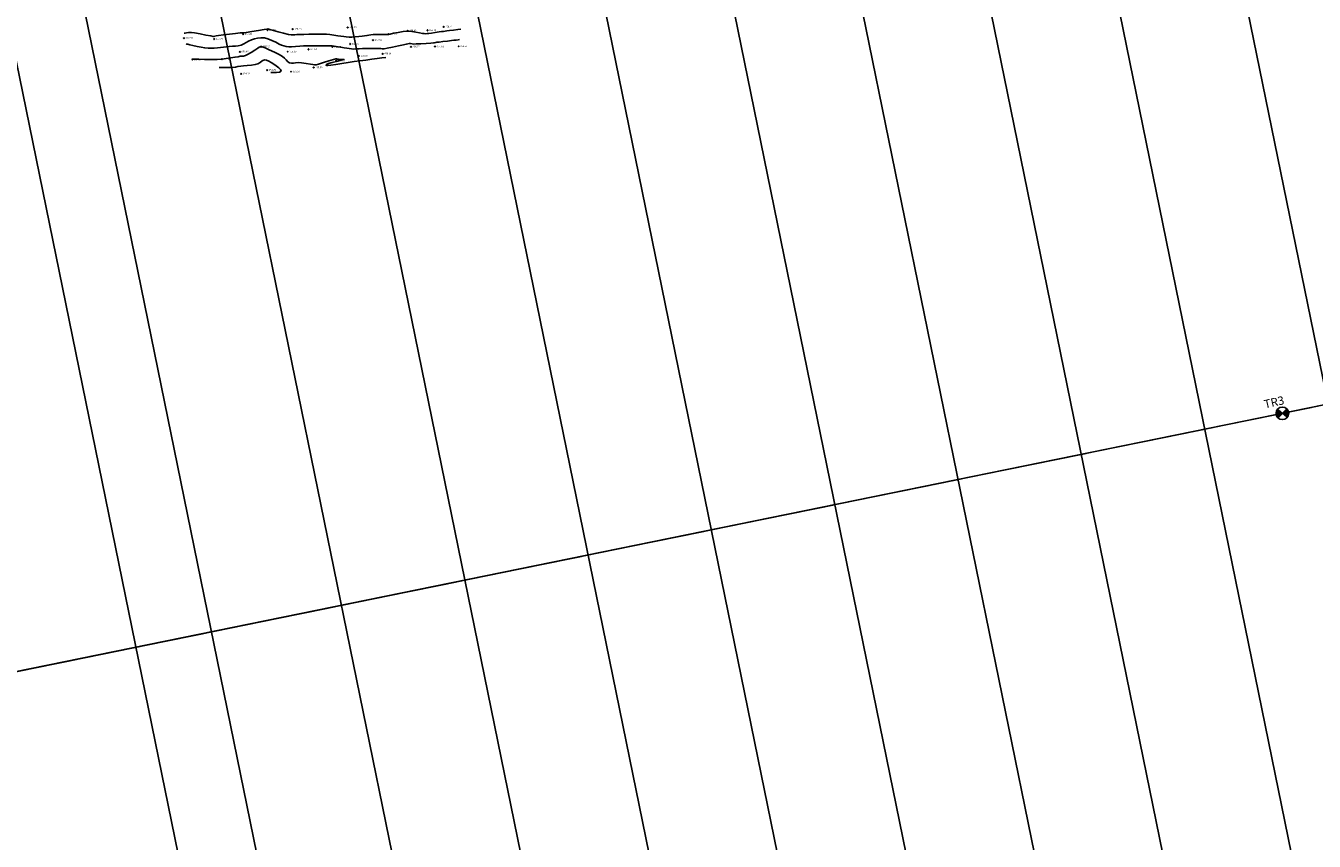
# Model space of a CAD drawing. Units: metres. Extents: x 0 to 489642, y 0 to 2354622.
# Drawn here: x 488720 to 488873, y 2353760 to 2353857 of the extents above; entities that cross this region are included whole.
import ezdxf

# ---------------------------------------------------------------- set-up
doc = ezdxf.new("R2010")
doc.units = ezdxf.units.M
doc.header["$LTSCALE"] = 0.0254
doc.header["$MEASUREMENT"] = 0
doc.linetypes.add('CENTER', pattern=[2, 1.25, -0.25, 0.25, -0.25])
for name, color, linetype in [('CAI', 14, 'Continuous'), ('CON', 252, 'Continuous'), ('cong trinh', 1, 'Continuous'), ('lat cat', 50, 'Continuous'), ('tdap', 10, 'Continuous')]:
    doc.layers.add(name, color=color, linetype=linetype)
doc.styles.add('VnArialH', font='Vharial_2.ttf')

# ---------------------------------------------------------------- blocks, each defined once
blk = doc.blocks.new('moc')
at = {"ltscale": 0.3}
h = blk.add_hatch(color=8, dxfattribs=at)
h.paths.add_polyline_path([(0, 1.5, 0.414214), (-1.5, 0), (0, 0)])
h.paths.add_polyline_path([(1.5, 0), (0, 0), (0, -1.5, 0.414214)])
at = {"layer": 'cong trinh', "color": 7}
for p, q in [((-1.5, 0), (1.5, 0)), ((0, 1.5), (0, -1.5))]:
    blk.add_line(p, q, dxfattribs=at)
at = {"layer": 'cong trinh', "color": 1}
blk.add_circle((0, 0), 1.5, dxfattribs=at)
blk = doc.blocks.new('*U19')
at = {"layer": 'CAI', "elevation": 655, "flags": 128}
blk.add_lwpolyline([(488742.73, 2353852.29), (488742.78, 2353852.29), (488742.91, 2353852.29), (488743.14, 2353852.29), (488743.51, 2353852.29), (488743.97, 2353852.29), (488744.34, 2353852.3), (488744.67, 2353852.34), (488744.96, 2353852.4), (488745.3, 2353852.45), (488745.63, 2353852.49), (488746.09, 2353852.53), (488746.59, 2353852.58), (488747.04, 2353852.64), (488747.35, 2353852.71), (488747.63, 2353852.89), (488747.87, 2353853.09), (488748.14, 2353853.19), (488748.39, 2353853.16), (488748.66, 2353853.04), (488748.94, 2353852.87), (488749.23, 2353852.67), (488749.54, 2353852.47), (488749.84, 2353852.25), (488750.06, 2353852.04), (488750.11, 2353851.86), (488749.92, 2353851.75), (488749.56, 2353851.71), (488749.17, 2353851.7), (488748.88, 2353851.69)], dxfattribs=at)
blk = doc.blocks.new('*U20')
at = {"layer": 'CON', "elevation": 656, "flags": 128}
blk.add_lwpolyline([(488739.49, 2353853.3), (488739.5, 2353853.3), (488739.52, 2353853.3), (488739.55, 2353853.29), (488739.59, 2353853.28), (488739.79, 2353853.28), (488740.3, 2353853.27), (488740.99, 2353853.26), (488741.76, 2353853.26), (488742.48, 2353853.26), (488743.04, 2353853.29), (488743.58, 2353853.35), (488744.12, 2353853.43), (488744.61, 2353853.51), (488744.99, 2353853.58), (488745.23, 2353853.63), (488745.46, 2353853.65), (488745.65, 2353853.66), (488745.87, 2353853.71), (488746.12, 2353853.84), (488746.53, 2353854.09), (488746.98, 2353854.37), (488747.34, 2353854.6), (488747.51, 2353854.7), (488747.62, 2353854.76), (488747.69, 2353854.8), (488747.76, 2353854.81), (488747.85, 2353854.77), (488747.97, 2353854.72), (488748.2, 2353854.62), (488748.7, 2353854.39), (488749.32, 2353854.11), (488749.9, 2353853.83), (488750.28, 2353853.62), (488750.52, 2353853.41), (488750.71, 2353853.19), (488750.9, 2353852.98), (488751.12, 2353852.84), (488751.37, 2353852.79), (488751.61, 2353852.81), (488751.85, 2353852.85), (488752.13, 2353852.87), (488752.55, 2353852.83), (488753.1, 2353852.76), (488753.61, 2353852.69), (488753.89, 2353852.65), (488754.1, 2353852.62), (488754.3, 2353852.61), (488754.59, 2353852.69), (488755.17, 2353852.87), (488755.82, 2353853.08), (488756.37, 2353853.25), (488756.62, 2353853.32), (488756.72, 2353853.31), (488756.83, 2353853.29), (488756.94, 2353853.27), (488757.11, 2353853.25), (488757.28, 2353853.23), (488757.51, 2353853.25), (488757.63, 2353853.25), (488757.41, 2353853.19), (488756.86, 2353853.05), (488756.21, 2353852.89), (488755.76, 2353852.75), (488755.54, 2353852.66), (488755.47, 2353852.6), (488755.46, 2353852.58), (488755.47, 2353852.56), (488755.53, 2353852.54), (488755.7, 2353852.53), (488756.05, 2353852.56), (488756.65, 2353852.65), (488757.36, 2353852.77), (488758.1, 2353852.89), (488758.81, 2353852.99), (488759.5, 2353853.08), (488760.21, 2353853.18), (488760.91, 2353853.27), (488761.56, 2353853.36), (488762.13, 2353853.44), (488762.58, 2353853.5)], dxfattribs=at)
blk = doc.blocks.new('*U21')
at = {"layer": 'CON', "elevation": 657, "flags": 128}
blk.add_lwpolyline([(488738.81, 2353855.11), (488738.86, 2353855.09), (488739, 2353855.06), (488739.23, 2353855.01), (488739.6, 2353854.92), (488740.11, 2353854.8), (488740.6, 2353854.7), (488741.02, 2353854.63), (488741.43, 2353854.6), (488741.79, 2353854.6), (488742.14, 2353854.61), (488742.53, 2353854.64), (488742.91, 2353854.66), (488743.23, 2353854.7), (488743.56, 2353854.74), (488743.93, 2353854.79), (488744.32, 2353854.82), (488744.66, 2353854.84), (488744.99, 2353854.88), (488745.35, 2353854.97), (488745.69, 2353855.1), (488745.96, 2353855.27), (488746.24, 2353855.43), (488746.57, 2353855.57), (488746.95, 2353855.69), (488747.32, 2353855.79), (488747.71, 2353855.84), (488748.14, 2353855.82), (488748.55, 2353855.71), (488749.01, 2353855.52), (488749.48, 2353855.3), (488749.88, 2353855.09), (488750.16, 2353854.97), (488750.46, 2353854.87), (488750.72, 2353854.8), (488751.03, 2353854.76), (488751.35, 2353854.76), (488751.83, 2353854.78), (488752.34, 2353854.82), (488752.79, 2353854.86), (488753.05, 2353854.88), (488753.24, 2353854.88), (488753.41, 2353854.89), (488753.61, 2353854.89), (488753.96, 2353854.89), (488754.6, 2353854.88), (488755.31, 2353854.87), (488755.9, 2353854.87), (488756.16, 2353854.86), (488756.23, 2353854.85), (488756.31, 2353854.84), (488756.44, 2353854.83), (488756.66, 2353854.8), (488756.87, 2353854.77), (488757.23, 2353854.71), (488757.62, 2353854.65), (488757.94, 2353854.6), (488758.24, 2353854.55), (488758.49, 2353854.52), (488758.79, 2353854.49), (488759.08, 2353854.5), (488759.42, 2353854.52), (488759.8, 2353854.55), (488760.21, 2353854.57), (488760.66, 2353854.57), (488761.11, 2353854.56), (488761.5, 2353854.56), (488761.77, 2353854.55), (488761.99, 2353854.54), (488762.18, 2353854.52), (488762.4, 2353854.53), (488762.75, 2353854.59), (488763.38, 2353854.71), (488764.1, 2353854.87), (488764.72, 2353855), (488765.04, 2353855.07), (488765.21, 2353855.11), (488765.36, 2353855.14), (488765.52, 2353855.15), (488765.72, 2353855.12), (488765.93, 2353855.09), (488766.22, 2353855.1), (488766.77, 2353855.13), (488767.41, 2353855.17), (488767.97, 2353855.21), (488768.26, 2353855.23), (488768.41, 2353855.25), (488768.54, 2353855.27), (488768.69, 2353855.29), (488768.94, 2353855.32), (488769.4, 2353855.38), (488769.94, 2353855.44), (488770.43, 2353855.5), (488770.72, 2353855.53), (488770.98, 2353855.56), (488771.21, 2353855.59), (488771.38, 2353855.61)], dxfattribs=at)
blk = doc.blocks.new('*U23')
at = {"layer": 'CON', "elevation": 658, "flags": 128}
blk.add_lwpolyline([(488738.56, 2353856.38), (488738.6, 2353856.39), (488738.69, 2353856.4), (488738.84, 2353856.42), (488739.09, 2353856.45), (488739.42, 2353856.47), (488739.81, 2353856.41), (488740.45, 2353856.3), (488741.15, 2353856.16), (488741.74, 2353856.05), (488742.03, 2353856), (488742.2, 2353856.02), (488742.38, 2353856.06), (488742.65, 2353856.1), (488743.23, 2353856.17), (488743.95, 2353856.26), (488744.67, 2353856.34), (488745.22, 2353856.41), (488745.45, 2353856.44), (488745.56, 2353856.43), (488745.66, 2353856.43), (488745.97, 2353856.48), (488746.64, 2353856.58), (488747.44, 2353856.7), (488748.11, 2353856.8), (488748.4, 2353856.84), (488748.46, 2353856.86), (488748.52, 2353856.88), (488748.66, 2353856.84), (488748.9, 2353856.77), (488749.19, 2353856.69), (488749.75, 2353856.55), (488750.42, 2353856.38), (488751.01, 2353856.24), (488751.35, 2353856.17), (488751.57, 2353856.17), (488751.77, 2353856.19), (488752, 2353856.21), (488752.31, 2353856.22), (488752.82, 2353856.23), (488753.42, 2353856.25), (488753.99, 2353856.26), (488754.38, 2353856.26), (488754.69, 2353856.27), (488754.96, 2353856.27), (488755.22, 2353856.27), (488755.53, 2353856.25), (488755.93, 2353856.21), (488756.41, 2353856.14), (488756.87, 2353856.07), (488757.24, 2353856.02), (488757.58, 2353855.97), (488757.88, 2353855.93), (488758.23, 2353855.91), (488758.53, 2353855.92), (488758.93, 2353855.94), (488759.36, 2353855.98), (488759.76, 2353856.01), (488760.07, 2353856.05), (488760.34, 2353856.09), (488760.57, 2353856.14), (488760.8, 2353856.18), (488761.08, 2353856.22), (488761.52, 2353856.23), (488762.09, 2353856.23), (488762.59, 2353856.23), (488762.81, 2353856.22), (488762.9, 2353856.22), (488762.96, 2353856.23), (488763.12, 2353856.27), (488763.53, 2353856.37), (488764.08, 2353856.48), (488764.68, 2353856.58), (488765.21, 2353856.62), (488765.69, 2353856.59), (488766.17, 2353856.52), (488766.6, 2353856.44), (488766.95, 2353856.36), (488767.16, 2353856.33), (488767.36, 2353856.32), (488767.53, 2353856.34), (488767.73, 2353856.36), (488768.03, 2353856.4), (488768.48, 2353856.46), (488768.94, 2353856.53), (488769.25, 2353856.57), (488769.46, 2353856.6), (488769.65, 2353856.62), (488769.86, 2353856.65), (488770.18, 2353856.69), (488770.67, 2353856.74), (488771.18, 2353856.8), (488771.55, 2353856.85)], dxfattribs=at)
blk = doc.blocks.new('*U264')
at = {"linetype": 'Continuous'}
for p, q in [((0.07, 0.07), (-0.07, -0.07)), ((0.07, -0.07), (-0.07, 0.07))]:
    blk.add_line(p, q, dxfattribs=at)
at = {"color": 1, "insert": (0.2, 0), "char_height": 0.2, "attachment_point": 4}
blk.add_mtext('654.22', dxfattribs=at)
blk = doc.blocks.new('*U265')
at = {"linetype": 'Continuous'}
for p, q in [((0.07, 0.07), (-0.07, -0.07)), ((0.07, -0.07), (-0.07, 0.07))]:
    blk.add_line(p, q, dxfattribs=at)
at = {"color": 1, "insert": (0.2, 0), "char_height": 0.2, "attachment_point": 4}
blk.add_mtext('654.25', dxfattribs=at)
blk = doc.blocks.new('*U266')
at = {"linetype": 'Continuous'}
for p, q in [((0.07, 0.07), (-0.07, -0.07)), ((0.07, -0.07), (-0.07, 0.07))]:
    blk.add_line(p, q, dxfattribs=at)
at = {"color": 1, "insert": (0.2, 0), "char_height": 0.2, "attachment_point": 4}
blk.add_mtext('655.53', dxfattribs=at)
blk = doc.blocks.new('*U267')
at = {"linetype": 'Continuous'}
for p, q in [((0.07, 0.07), (-0.07, -0.07)), ((0.07, -0.07), (-0.07, 0.07))]:
    blk.add_line(p, q, dxfattribs=at)
at = {"color": 1, "insert": (0.2, 0), "char_height": 0.2, "attachment_point": 4}
blk.add_mtext('655.86', dxfattribs=at)
blk = doc.blocks.new('*U268')
at = {"linetype": 'Continuous'}
for p, q in [((0.07, 0.07), (-0.07, -0.07)), ((0.07, -0.07), (-0.07, 0.07))]:
    blk.add_line(p, q, dxfattribs=at)
at = {"color": 1, "insert": (0.2, 0), "char_height": 0.2, "attachment_point": 4}
blk.add_mtext('655.87', dxfattribs=at)
blk = doc.blocks.new('*U269')
at = {"linetype": 'Continuous'}
for p, q in [((0.07, 0.07), (-0.07, -0.07)), ((0.07, -0.07), (-0.07, 0.07))]:
    blk.add_line(p, q, dxfattribs=at)
at = {"color": 1, "insert": (0.2, 0), "char_height": 0.2, "attachment_point": 4}
blk.add_mtext('656.48', dxfattribs=at)
blk = doc.blocks.new('*U270')
at = {"linetype": 'Continuous'}
for p, q in [((0.07, 0.07), (-0.07, -0.07)), ((0.07, -0.07), (-0.07, 0.07))]:
    blk.add_line(p, q, dxfattribs=at)
at = {"color": 1, "insert": (0.2, 0), "char_height": 0.2, "attachment_point": 4}
blk.add_mtext('656.64', dxfattribs=at)
blk = doc.blocks.new('*U271')
at = {"linetype": 'Continuous'}
for p, q in [((0.07, 0.07), (-0.07, -0.07)), ((0.07, -0.07), (-0.07, 0.07))]:
    blk.add_line(p, q, dxfattribs=at)
at = {"color": 1, "insert": (0.2, 0), "char_height": 0.2, "attachment_point": 4}
blk.add_mtext('656.73', dxfattribs=at)
blk = doc.blocks.new('*U272')
at = {"linetype": 'Continuous'}
for p, q in [((0.07, 0.07), (-0.07, -0.07)), ((0.07, -0.07), (-0.07, 0.07))]:
    blk.add_line(p, q, dxfattribs=at)
at = {"color": 1, "insert": (0.2, 0), "char_height": 0.2, "attachment_point": 4}
blk.add_mtext('656.61', dxfattribs=at)
blk = doc.blocks.new('*U273')
at = {"linetype": 'Continuous'}
for p, q in [((0.07, 0.07), (-0.07, -0.07)), ((0.07, -0.07), (-0.07, 0.07))]:
    blk.add_line(p, q, dxfattribs=at)
at = {"color": 1, "insert": (0.2, 0), "char_height": 0.2, "attachment_point": 4}
blk.add_mtext('656.36', dxfattribs=at)
blk = doc.blocks.new('*U275')
at = {"linetype": 'Continuous'}
for p, q in [((0.07, 0.07), (-0.07, -0.07)), ((0.07, -0.07), (-0.07, 0.07))]:
    blk.add_line(p, q, dxfattribs=at)
at = {"color": 1, "insert": (0.2, 0), "char_height": 0.2, "attachment_point": 4}
blk.add_mtext('658.43', dxfattribs=at)
blk = doc.blocks.new('*U276')
at = {"linetype": 'Continuous'}
for p, q in [((0.07, 0.07), (-0.07, -0.07)), ((0.07, -0.07), (-0.07, 0.07))]:
    blk.add_line(p, q, dxfattribs=at)
at = {"color": 1, "insert": (0.2, 0), "char_height": 0.2, "attachment_point": 4}
blk.add_mtext('658.32', dxfattribs=at)
blk = doc.blocks.new('*U277')
at = {"linetype": 'Continuous'}
for p, q in [((0.07, 0.07), (-0.07, -0.07)), ((0.07, -0.07), (-0.07, 0.07))]:
    blk.add_line(p, q, dxfattribs=at)
at = {"color": 1, "insert": (0.2, 0), "char_height": 0.2, "attachment_point": 4}
blk.add_mtext('658.03', dxfattribs=at)
blk = doc.blocks.new('*U278')
at = {"linetype": 'Continuous'}
for p, q in [((0.07, 0.07), (-0.07, -0.07)), ((0.07, -0.07), (-0.07, 0.07))]:
    blk.add_line(p, q, dxfattribs=at)
at = {"color": 1, "insert": (0.2, 0), "char_height": 0.2, "attachment_point": 4}
blk.add_mtext('658.02', dxfattribs=at)
blk = doc.blocks.new('*U279')
at = {"linetype": 'Continuous'}
for p, q in [((0.07, 0.07), (-0.07, -0.07)), ((0.07, -0.07), (-0.07, 0.07))]:
    blk.add_line(p, q, dxfattribs=at)
at = {"color": 1, "insert": (0.2, 0), "char_height": 0.2, "attachment_point": 4}
blk.add_mtext('657.56', dxfattribs=at)
blk = doc.blocks.new('*U280')
at = {"linetype": 'Continuous'}
for p, q in [((0.07, 0.07), (-0.07, -0.07)), ((0.07, -0.07), (-0.07, 0.07))]:
    blk.add_line(p, q, dxfattribs=at)
at = {"color": 1, "insert": (0.2, 0), "char_height": 0.2, "attachment_point": 4}
blk.add_mtext('657.37', dxfattribs=at)
blk = doc.blocks.new('*U281')
at = {"linetype": 'Continuous'}
for p, q in [((0.07, 0.07), (-0.07, -0.07)), ((0.07, -0.07), (-0.07, 0.07))]:
    blk.add_line(p, q, dxfattribs=at)
at = {"color": 1, "insert": (0.2, 0), "char_height": 0.2, "attachment_point": 4}
blk.add_mtext('656.90', dxfattribs=at)
blk = doc.blocks.new('*U282')
at = {"linetype": 'Continuous'}
for p, q in [((0.07, 0.07), (-0.07, -0.07)), ((0.07, -0.07), (-0.07, 0.07))]:
    blk.add_line(p, q, dxfattribs=at)
at = {"color": 1, "insert": (0.2, 0), "char_height": 0.2, "attachment_point": 4}
blk.add_mtext('656.69', dxfattribs=at)
blk = doc.blocks.new('*U283')
at = {"linetype": 'Continuous'}
for p, q in [((0.07, 0.07), (-0.07, -0.07)), ((0.07, -0.07), (-0.07, 0.07))]:
    blk.add_line(p, q, dxfattribs=at)
at = {"color": 1, "insert": (0.2, 0), "char_height": 0.2, "attachment_point": 4}
blk.add_mtext('656.59', dxfattribs=at)
blk = doc.blocks.new('*U284')
at = {"linetype": 'Continuous'}
for p, q in [((0.07, 0.07), (-0.07, -0.07)), ((0.07, -0.07), (-0.07, 0.07))]:
    blk.add_line(p, q, dxfattribs=at)
at = {"color": 1, "insert": (0.2, 0), "char_height": 0.2, "attachment_point": 4}
blk.add_mtext('655.95', dxfattribs=at)
blk = doc.blocks.new('*U285')
at = {"linetype": 'Continuous'}
for p, q in [((0.07, 0.07), (-0.07, -0.07)), ((0.07, -0.07), (-0.07, 0.07))]:
    blk.add_line(p, q, dxfattribs=at)
at = {"color": 1, "insert": (0.2, 0), "char_height": 0.2, "attachment_point": 4}
blk.add_mtext('656.45', dxfattribs=at)
blk = doc.blocks.new('*U286')
at = {"linetype": 'Continuous'}
for p, q in [((0.07, 0.07), (-0.07, -0.07)), ((0.07, -0.07), (-0.07, 0.07))]:
    blk.add_line(p, q, dxfattribs=at)
at = {"color": 1, "insert": (0.2, 0), "char_height": 0.2, "attachment_point": 4}
blk.add_mtext('656.00', dxfattribs=at)
blk = doc.blocks.new('*U287')
at = {"linetype": 'Continuous'}
for p, q in [((0.07, 0.07), (-0.07, -0.07)), ((0.07, -0.07), (-0.07, 0.07))]:
    blk.add_line(p, q, dxfattribs=at)
at = {"color": 1, "insert": (0.2, 0), "char_height": 0.2, "attachment_point": 4}
blk.add_mtext('655.95', dxfattribs=at)
blk = doc.blocks.new('*U288')
at = {"linetype": 'Continuous'}
for p, q in [((0.07, 0.07), (-0.07, -0.07)), ((0.07, -0.07), (-0.07, 0.07))]:
    blk.add_line(p, q, dxfattribs=at)
at = {"color": 1, "insert": (0.2, 0), "char_height": 0.2, "attachment_point": 4}
blk.add_mtext('657.38', dxfattribs=at)
blk = doc.blocks.new('*U289')
at = {"linetype": 'Continuous'}
for p, q in [((0.07, 0.07), (-0.07, -0.07)), ((0.07, -0.07), (-0.07, 0.07))]:
    blk.add_line(p, q, dxfattribs=at)
at = {"color": 1, "insert": (0.2, 0), "char_height": 0.2, "attachment_point": 4}
blk.add_mtext('657.78', dxfattribs=at)
blk = doc.blocks.new('*U290')
at = {"linetype": 'Continuous'}
for p, q in [((0.07, 0.07), (-0.07, -0.07)), ((0.07, -0.07), (-0.07, 0.07))]:
    blk.add_line(p, q, dxfattribs=at)
at = {"color": 1, "insert": (0.2, 0), "char_height": 0.2, "attachment_point": 4}
blk.add_mtext('657.88', dxfattribs=at)
blk = doc.blocks.new('*U291')
at = {"linetype": 'Continuous'}
for p, q in [((0.07, 0.07), (-0.07, -0.07)), ((0.07, -0.07), (-0.07, 0.07))]:
    blk.add_line(p, q, dxfattribs=at)
at = {"color": 1, "insert": (0.2, 0), "char_height": 0.2, "attachment_point": 4}
blk.add_mtext('657.92', dxfattribs=at)
blk = doc.blocks.new('*U292')
at = {"linetype": 'Continuous'}
for p, q in [((0.07, 0.07), (-0.07, -0.07)), ((0.07, -0.07), (-0.07, 0.07))]:
    blk.add_line(p, q, dxfattribs=at)
at = {"color": 1, "insert": (0.2, 0), "char_height": 0.2, "attachment_point": 4}
blk.add_mtext('658.48', dxfattribs=at)
blk = doc.blocks.new('*U294')
at = {"linetype": 'Continuous'}
for p, q in [((0.07, 0.07), (-0.07, -0.07)), ((0.07, -0.07), (-0.07, 0.07))]:
    blk.add_line(p, q, dxfattribs=at)
at = {"color": 1, "insert": (0.2, 0), "char_height": 0.2, "attachment_point": 4}
blk.add_mtext('658.88', dxfattribs=at)

msp = doc.modelspace()

# ---------------------------------------------------------------- linework, layer by layer
at = {"layer": 'lat cat', "color": 5}
for p, q in [((488844.902, 2353959.166), (488915.705, 2353612.155)), ((488830.205, 2353956.168), (488901.008, 2353609.156)), ((488815.508, 2353953.169), (488886.31, 2353606.158)), ((488800.811, 2353950.17), (488871.613, 2353603.159)), ((488786.113, 2353947.171), (488856.916, 2353600.16)), ((488771.416, 2353944.173), (488842.219, 2353597.161)), ((488756.719, 2353941.174), (488827.522, 2353594.163)), ((488742.022, 2353938.175), (488812.824, 2353591.164)), ((488727.325, 2353935.176), (488798.127, 2353588.165)), ((488711.825, 2353932.014), (488782.628, 2353585.003)), ((488702.829, 2353930.178), (488773.632, 2353583.167))]:
    msp.add_line(p, q, dxfattribs=at)
at = {"layer": 'lat cat', "color": 1}
msp.add_line((488703.669, 2353777.259), (488989.624, 2353835.604), dxfattribs=at)
msp.add_lwpolyline([(488703.669, 2353777.259), (488989.624, 2353835.604)], dxfattribs=at)
at = {"layer": 'tdap', "color": 6, "linetype": 'CENTER', "lineweight": 5}
msp.add_line((488643.533, 2353764.987), (488872.912, 2353811.788), dxfattribs=at)

# ---------------------------------------------------------------- block references
for name, p in [('*U294', (488758.052, 2353857.058)), ('*U275', (488769.491, 2353857.132)), ('*U288', (488738.548, 2353855.793)), ('*U289', (488742.129, 2353855.694)), ('*U290', (488745.589, 2353856.256)), ('*U291', (488748.484, 2353856.756)), ('*U292', (488751.498, 2353856.856)), ('*U279', (488761.077, 2353855.541)), ('*U278', (488762.911, 2353856.263)), ('*U277', (488765.202, 2353856.665)), ('*U276', (488767.563, 2353856.726)), ('*U285', (488745.202, 2353854.155)), ('*U284', (488747.745, 2353854.76)), ('*U283', (488750.902, 2353854.182)), ('*U282', (488753.371, 2353854.465)), ('*U281', (488756.218, 2353854.727)), ('*U280', (488758.354, 2353855.088)), ('*U271', (488765.598, 2353854.758)), ('*U272', (488768.466, 2353854.785)), ('*U273', (488771.272, 2353854.818)), ('*U287', (488739.526, 2353853.216)), ('*U286', (488743.044, 2353853.287)), ('*U268', (488756.679, 2353853.114)), ('*U269', (488759.404, 2353853.656)), ('*U270', (488762.215, 2353853.918)), ('*U264', (488745.35, 2353851.535)), ('*U265', (488748.451, 2353851.967)), ('*U266', (488751.295, 2353851.789)), ('*U267', (488753.999, 2353852.287))]:
    msp.add_blockref(name, p)
at = {"layer": 'CAI'}
msp.add_blockref('*U19', (0, 0), dxfattribs=at)
at = {"layer": 'CON'}
for name in ['*U23', '*U21', '*U20']:
    msp.add_blockref(name, (0, 0), dxfattribs=at)
at = {"layer": 'cong trinh', "color": 7, "linetype": 'Continuous', "lineweight": 5, "extrusion": (-0.008003, -0.008657, 0.99993), "xscale": 0.5000000006983764, "yscale": 0.5000000000393837, "zscale": 0.499999999966861, "rotation": 47.15920816040862}
msp.add_blockref('moc', (488853.798, 2353688.997, -24290.46), dxfattribs=at)

# ---------------------------------------------------------------- texts
at = {"layer": 'cong trinh', "linetype": 'Continuous', "lineweight": 5, "style": 'VnArialH'}
msp.add_text('TR3', height=1, rotation=13.05746, dxfattribs=at).set_placement((488867.384, 2353811.643, 0))

doc.saveas('drawing.dxf')
